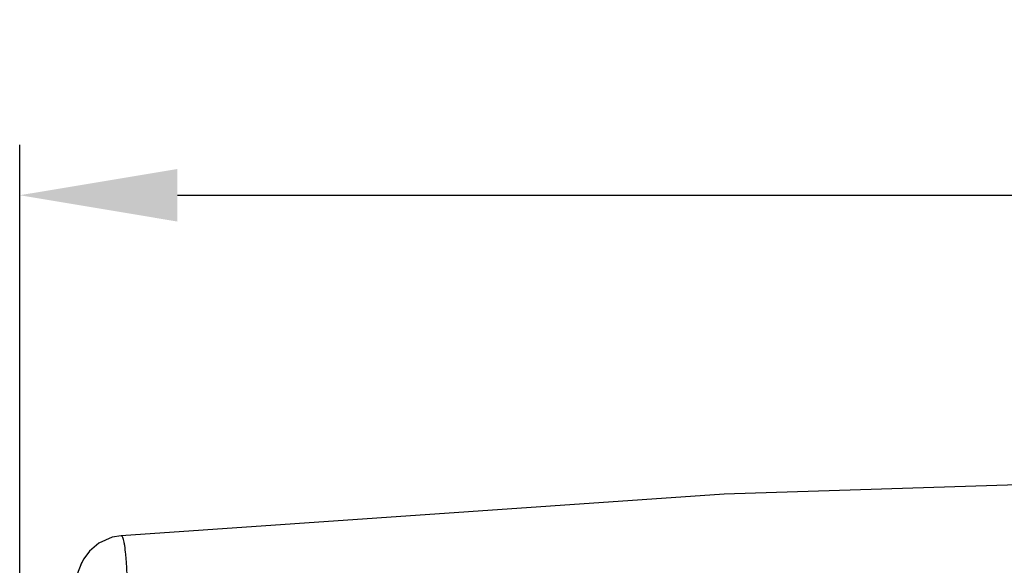
# Model space of a CAD drawing. Units: millimetres. Extents: x 2467 to 4147, y -15384 to -13008.
# Drawn here: x 3548 to 3704, y -13373 to -13286 of the extents above; entities that cross this region are included whole.
import ezdxf

# ---------------------------------------------------------------- set-up
doc = ezdxf.new("R2010")
doc.units = ezdxf.units.MM
doc.header["$LTSCALE"] = 23.1
doc.header["$PDMODE"] = 3
doc.header["$PDSIZE"] = 0.3125
doc.layers.add('Dim', color=5, linetype='Continuous', lineweight=13)
doc.styles.get("Standard").update_dxf_attribs({"font": 'arial.ttf'})
doc.dimstyles.get("Standard").update_dxf_attribs({"dimtxt": 3.5, "dimasz": 3.5, "dimexe": 0.18, "dimexo": 0.0625, "dimgap": 0.09, "dimtad": 1, "dimdec": 3, "dimdsep": 46, "dimtxsty": 'Standard', "dimcen": 0.09, "dimadec": 0, "dimazin": 0, "dimtol": 1, "dimtp": 2, "dimtm": 2, "dimtfac": 1, "dimtdec": 3, "dimtofl": 0, "dimtmove": 0, "dimatfit": 3, "dimfxl": 1, "dimtolj": 1, "dimarcsym": 0})

# ---------------------------------------------------------------- blocks, each defined once
blk = doc.blocks.new('*D245')
at = {"layer": 'DEFPOINTS', "color": 0}
for p in [(3964.16, -13314.03), (3548.03, -13531.72), (3964.16, -13531.73)]:
    blk.add_point(p, dxfattribs=at)
at = {"layer": 'Dim', "color": 0, "lineweight": -2}
for p, q in [((3548.03, -13531.72), (3548.03, -13306.03)), ((3964.16, -13531.73), (3964.16, -13306.03)), ((3573.03, -13314.03), (3939.16, -13314.03))]:
    blk.add_line(p, q, dxfattribs=at)
at = {"layer": 'Dim', "color": 0}
for points in [[(3573.03, -13309.87), (3573.03, -13318.2), (3548.03, -13314.03)], [(3939.16, -13318.2), (3939.16, -13309.87), (3964.16, -13314.03)]]:
    blk.add_solid(points, dxfattribs=at)
at = {"layer": 'Dim', "color": 0, "insert": (3754.94, -13301.29), "char_height": 23, "attachment_point": 5, "line_spacing_factor": 3.5}
blk.add_mtext('416', dxfattribs=at)

msp = doc.modelspace()

# ---------------------------------------------------------------- linework, layer by layer
at = {"color": 7, "linetype": 'Continuous'}
for p, q in [((3564.13, -13368.03), (3562.67, -13368.25)), ((3564.13, -13368.03), (3564.13, -13368.03)), ((3557.82, -13372.37), (3556.7, -13375.15)), ((3558.19, -13371.67), (3557.76, -13372.47)), ((3557.84, -13372.31), (3557.76, -13372.47))]:
    msp.add_line(p, q, dxfattribs=at)
for points in [[(3948.19, -13368.03), (3854.02, -13360.89), (3756.16, -13358.35), (3659.68, -13361.4), (3564.13, -13368.03)], [(3562.67, -13368.25), (3560.59, -13369.17), (3559.09, -13370.44), (3558.19, -13371.67)]]:
    msp.add_lwpolyline(points, dxfattribs=at)
for centre, radius, start, end in [((3564.05, -13375.4), 6.93, 155.0081, 157.0842), ((3564.01, -13375.38), 6.89, 152.8661, 153.5273)]:
    msp.add_arc(centre, radius, start, end, dxfattribs=at)
at = {"color": 7, "linetype": 'Continuous', "start_tangent": (-0.021632, 0.999766), "end_tangent": (-0.996331, -0.085584)}
msp.add_spline([(3565.2, -13377.82), (3565, -13372.81), (3564.97, -13372.31), (3564.93, -13371.83), (3564.85, -13370.96), (3564.68, -13369.57), (3564.64, -13369.29), (3564.59, -13369.03), (3564.49, -13368.61), (3564.39, -13368.31), (3564.28, -13368.11), (3564.17, -13368.03), (3564.13, -13368.03)], degree=3, dxfattribs=at)

# ---------------------------------------------------------------- dimensions: what is measured, and where the dimension line sits
at = {"layer": 'Dim', "color": 2}
dim = msp.add_linear_dim(base=(3964.16, -13314.03), p1=(3548.03, -13531.72), p2=(3964.16, -13531.73), dimstyle='Standard', override={"dimtxt": 23, "dimasz": 25, "dimexe": 8, "dimexo": 0, "dimgap": 1, "dimtoh": 1, "dimdec": 0, "dimdsep": 44, "dimsah": 1, "dimcen": 2.5, "dimtol": 0, "dimtp": 0, "dimtm": 0, "dimtdec": 0, "dimtofl": 1, "dimtolj": 0}, dxfattribs=at)
dim.commit()
dim.dimension.update_dxf_attribs({"geometry": '*D245', "text_midpoint": (3754.94, -13314.03), "dimtype": 160})

doc.saveas('drawing.dxf')
